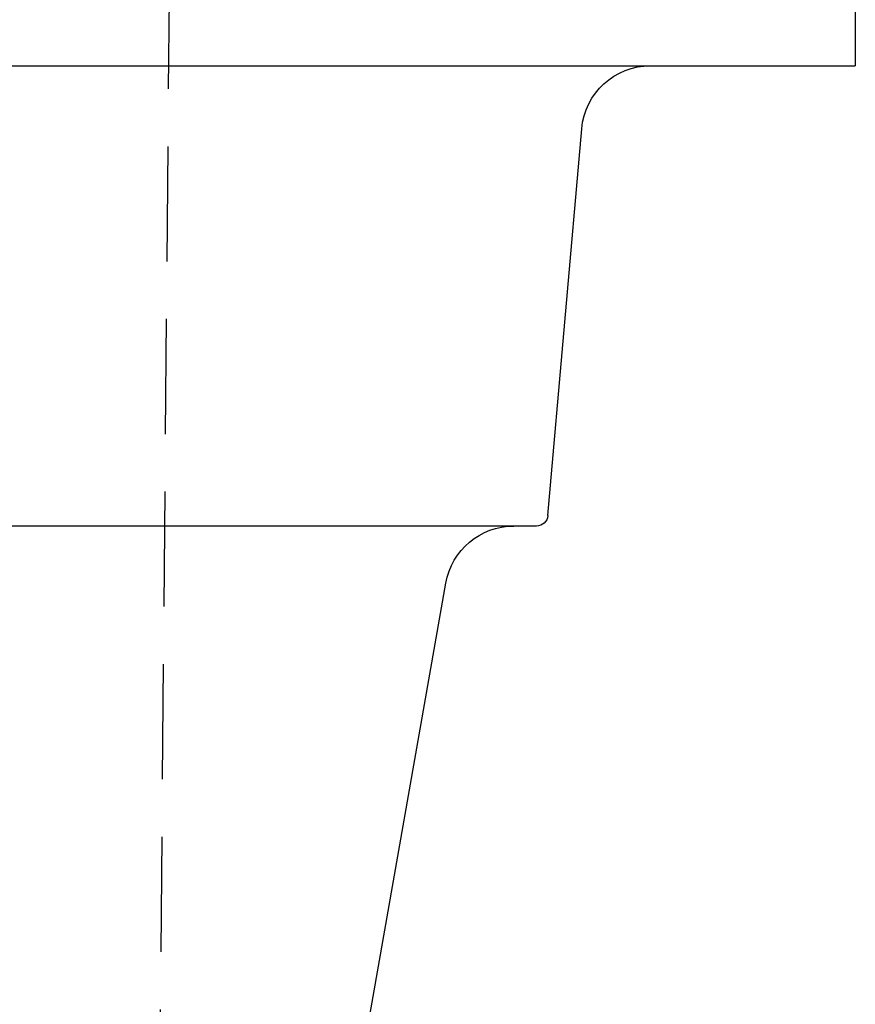
# Model space of a CAD drawing. Extents: x -62 to 62, y -142 to 102.
# Drawn here: x 44 to 62, y 18 to 39 of the extents above; entities that cross this region are included whole.
import ezdxf

# ---------------------------------------------------------------- set-up
doc = ezdxf.new("R2010")
doc.units = 0
doc.header["$LTSCALE"] = 10
doc.linetypes.add('VERDECKT', pattern=[0.375, 0.25, -0.125])
doc.layers.get('0').update_dxf_attribs({"linetype": 'CONTINUOUS'})
doc.layers.add('STEMPEL', color=3, linetype='CONTINUOUS')

# ---------------------------------------------------------------- blocks, each defined once
blk = doc.blocks.new('A$CC4329F17')
at = {"color": 1, "linetype": 'VERDECKT', "extrusion": (1e-16, 1, -2e-16)}
blk.add_line((46.75093, 0), (47.1, 40), dxfattribs=at)
at = {"color": 3, "linetype": 'CONTINUOUS', "extrusion": (1e-16, 1, -2e-16)}
for p, q in [((62, 40), (62, 38)), ((-62, 38), (43.84062, 38)), ((43.84062, 38), (62, 38)), ((55.31997, 28.22821), (56.05509, 36.63073)), ((55.07092, 28), (40.66864, 28)), ((50.53643, 12.20659), (53.10267, 26.76047))]:
    blk.add_line(p, q, dxfattribs=at)
at = {"color": 3, "linetype": 'CONTINUOUS', "extrusion": (0, -1e-16, -1)}
for centre, radius, start, end in [((-57.54938, 36.5), 1.5, 5, 90), ((-55.07092, 28.25), 0.25, 185, 270), ((-54.57988, 26.5), 1.5, 10, 90)]:
    blk.add_arc(centre, radius, start, end, dxfattribs=at)

msp = doc.modelspace()

# ---------------------------------------------------------------- block references
at = {"layer": 'STEMPEL'}
msp.add_blockref('A$CC4329F17', (0, 0), dxfattribs=at)

doc.saveas('drawing.dxf')
